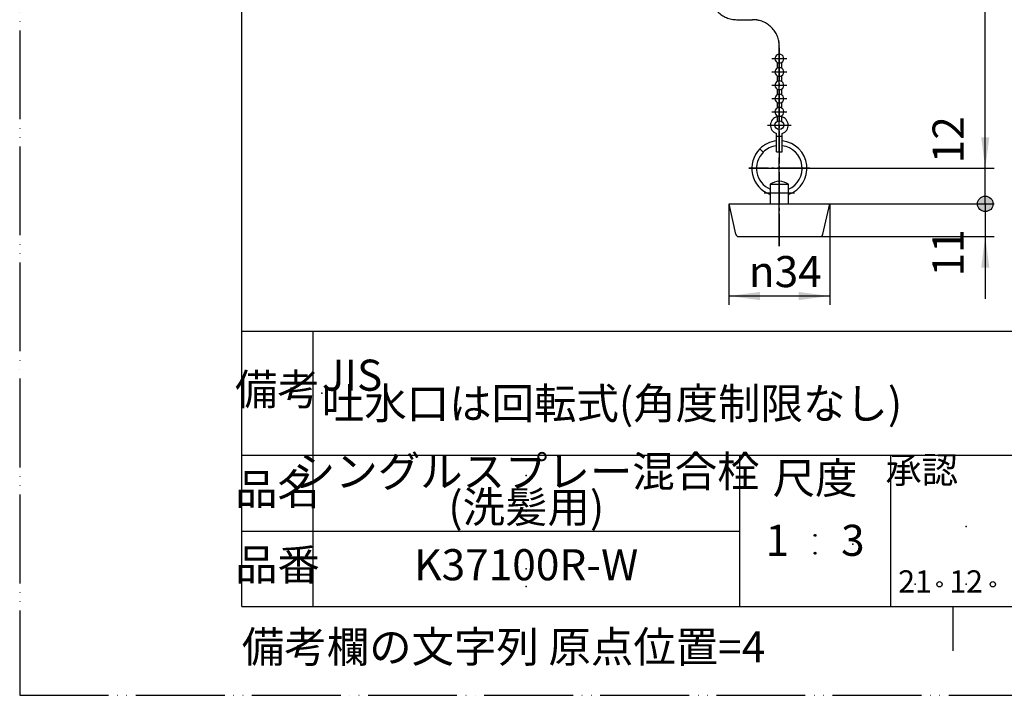
# Model space of a CAD drawing. Units: millimetres. Extents: x 0 to 630, y 0 to 891.
# Drawn here: x 0 to 332, y 0 to 228 of the extents above; entities that cross this region are included whole.
import ezdxf

# ---------------------------------------------------------------- set-up
doc = ezdxf.new("R2010")
doc.units = ezdxf.units.MM
for name, pattern in [('DASH_CENTER', [14, 11, -1, 1, -1]), ('DOT_CENTER', [14, 12, -1, 0, -1]), ('PHANTOM', [13, 10, -1, 0, -1, 0, -1])]:
    doc.linetypes.add(name, pattern=pattern)
doc.layers.add('1', color=7, linetype='Continuous')
doc.styles.add('CONVERTER_11', font='MS Mincho.ttf', dxfattribs={"width": 0.89})
doc.styles.add('CONVERTER_12', font='txt.shx', dxfattribs={"width": 0.9})
doc.dimstyles.new('ME10_DIM_16', dxfattribs={"dimtxt": 10.5, "dimasz": 5.25, "dimexe": 3, "dimexo": 0, "dimgap": 3, "dimtad": 1, "dimdsep": 46, "dimtxsty": 'CONVERTER_12', "dimblk2": 'DOT', "dimsah": 1, "dimcen": 0.09, "dimclrd": 2, "dimclre": 2, "dimclrt": 7, "dimadec": 0, "dimazin": 0, "dimtfac": 1, "dimtdec": 4, "dimtix": 1, "dimtmove": 0, "dimatfit": 3, "dimfxl": 1, "dimtolj": 1, "dimtzin": 0, "dimarcsym": 0})
doc.dimstyles.new('ME10_DIM_17', dxfattribs={"dimtxt": 10.5, "dimasz": 10.5, "dimexe": 3, "dimexo": 0, "dimgap": 3, "dimtad": 1, "dimdsep": 46, "dimtxsty": 'CONVERTER_12', "dimsah": 1, "dimcen": 0.09, "dimclrd": 2, "dimclre": 2, "dimclrt": 7, "dimadec": 0, "dimazin": 0, "dimtfac": 1, "dimtdec": 4, "dimtix": 1, "dimtmove": 0, "dimatfit": 3, "dimfxl": 1, "dimtolj": 1, "dimtzin": 0, "dimarcsym": 0})
doc.dimstyles.new('ME10_DIM_18', dxfattribs={"dimtxt": 10.5, "dimasz": 5.25, "dimexe": 3, "dimexo": 0, "dimgap": 3, "dimtad": 1, "dimdsep": 46, "dimtxsty": 'CONVERTER_12', "dimblk2": 'DOT', "dimsah": 1, "dimcen": 0.09, "dimclrd": 2, "dimclre": 2, "dimclrt": 7, "dimadec": 0, "dimazin": 0, "dimtfac": 1, "dimtdec": 4, "dimtix": 1, "dimtmove": 0, "dimatfit": 3, "dimfxl": 1, "dimtolj": 1, "dimtzin": 0, "dimarcsym": 0})
doc.dimstyles.new('ME10_DIM_19', dxfattribs={"dimtxt": 10.5, "dimasz": 10.5, "dimexe": 3, "dimexo": 0, "dimgap": 3, "dimtad": 1, "dimdsep": 46, "dimtxsty": 'CONVERTER_12', "dimsah": 1, "dimcen": 0.09, "dimclrd": 2, "dimclre": 2, "dimclrt": 7, "dimadec": 0, "dimazin": 0, "dimtfac": 1, "dimtdec": 4, "dimtix": 1, "dimtmove": 0, "dimatfit": 3, "dimfxl": 1, "dimtolj": 1, "dimtzin": 0, "dimarcsym": 0})

# ---------------------------------------------------------------- blocks, each defined once
blk = doc.blocks.new('開示A4')
at = {"layer": '1', "color": 4, "linetype": 'PHANTOM'}
for p, q in [((0, 297), (0, 0)), ((0, 0), (210, 0))]:
    blk.add_line(p, q, dxfattribs=at)
at = {"layer": '1', "color": 7, "linetype": 'Continuous'}
for p, q in [((25, 10), (25, 148.5)), ((25, 41), (200, 41)), ((200, 27), (25, 27)), ((25, 10), (105, 10)), ((105, 10), (200, 10))]:
    blk.add_line(p, q, dxfattribs=at)
at = {"layer": '1', "color": 2, "linetype": 'Continuous'}
for p, q in [((33, 41), (33, 27)), ((33, 27), (33, 10)), ((81, 27), (81, 10)), ((98, 27), (98, 10)), ((25, 18.5), (81, 18.5)), ((105, 10), (105, 5))]:
    blk.add_line(p, q, dxfattribs=at)
at = {"layer": '1', "color": 7, "linetype": 'DOT_CENTER'}
for centre in [(89.5, 18), (89.5, 16)]:
    blk.add_circle(centre, 0.1, dxfattribs=at)
at = {"layer": '1', "color": 7, "linetype": 'Continuous'}
for centre in [(103.5, 12.5), (109.5, 12.5)]:
    blk.add_circle(centre, 0.3, dxfattribs=at)
at = {"layer": '1', "color": 4}
for p in [(34, 34), (57, 24.75), (57, 22.75), (57, 20.75), (106.5, 19), (85.25, 17), (93.75, 17), (57, 16.25), (57, 14.25), (57, 12.25), (100.75, 12.5), (106.5, 12.5)]:
    blk.add_point(p, dxfattribs=at)
at = {"layer": '1', "color": 2, "attachment_point": 5, "style": 'CONVERTER_11'}
for s, insert, char_height, line_spacing_factor in [('備考', (29, 34), 3.5, 0.454545), ('尺度', (89.5, 24), 3.5, 0.545455), ('承認', (101.5, 25), 3, 0.590909), ('品名', (29, 22.75), 3.5, 0.727273), ('品番', (29, 14.25), 3.5, 0.727273)]:
    blk.add_mtext(s, dxfattribs=dict(at, insert=insert, char_height=char_height, line_spacing_factor=line_spacing_factor))
at = {"layer": '1', "color": 250, "insert": (25, 5), "char_height": 3.5, "attachment_point": 4, "line_spacing_factor": 0.545455, "style": 'CONVERTER_11'}
blk.add_mtext('備考欄の文字列 原点位置=4', dxfattribs=at)
blk = doc.blocks.new('4__9', base_point=(91.47, 301.25))
at = {"color": 2, "linetype": 'DASH_CENTER'}
blk.add_line((222.78, 355.92), (243.38, 355.92), dxfattribs=at)
at = {"layer": '1', "color": 7, "linetype": 'Continuous'}
blk.add_line((227.63, 350.48), (226.5, 349.34), dxfattribs=at)
for radius, start, end in [(9.31, 108.5508, 225), (7.7, 107.2139, 225), (9.31, 276.1685, 71.4492), (7.7, 277.4621, 72.7861), (9.31, 225, 263.8315), (7.7, 225, 262.5379)]:
    blk.add_arc((233.08, 355.92), radius, start, end, dxfattribs=at)
blk = doc.blocks.new('5__10', base_point=(273.88, 318.6))
at = {"layer": '1', "color": 7, "linetype": 'Continuous'}
for p, q in [((234.08, 350.35), (232.08, 350.35)), ((232.08, 344.18), (232.08, 350.35)), ((233.08, 342.85), (233.08, 350.35)), ((234.08, 344.18), (234.08, 350.35)), ((232.08, 345.21), (234.08, 345.21))]:
    blk.add_line(p, q, dxfattribs=at)
at = {"layer": '1', "color": 2, "linetype": 'DASH_CENTER'}
blk.add_line((237.08, 341.35), (229.08, 341.35), dxfattribs=at)
at = {"layer": '1', "color": 7, "linetype": 'Continuous'}
blk.add_circle((233.08, 341.35), 1.5, dxfattribs=at)
for start, end in [(109.4712, 255.5225), (284.4775, 70.5288)]:
    blk.add_arc((233.08, 341.35), 3, start, end, dxfattribs=at)
blk = doc.blocks.new('6__11', base_point=(56.49, 341.45))
at = {"layer": '1', "color": 7, "linetype": 'Continuous'}
for p, q in [((232.33, 340.05), (232.33, 338.15)), ((233.83, 340.05), (233.83, 338.15)), ((232.33, 335.55), (232.33, 333.65)), ((233.83, 335.55), (233.83, 333.65)), ((232.33, 331.05), (232.33, 329.15)), ((233.83, 331.05), (233.83, 329.15)), ((232.33, 326.55), (232.33, 324.65)), ((233.83, 326.55), (233.83, 324.65)), ((232.33, 322.05), (232.33, 320.15)), ((233.83, 322.05), (233.83, 320.15))]:
    blk.add_line(p, q, dxfattribs=at)
at = {"layer": '1', "color": 2, "linetype": 'DASH_CENTER'}
for p, q in [((235.58, 336.85), (230.58, 336.85)), ((235.58, 332.35), (230.58, 332.35)), ((235.58, 327.85), (230.58, 327.85)), ((235.58, 323.35), (230.58, 323.35)), ((235.58, 318.85), (230.58, 318.85))]:
    blk.add_line(p, q, dxfattribs=at)
at = {"layer": '1', "color": 7, "linetype": 'Continuous'}
for centre, start, end in [((233.08, 336.85), 300, 240), ((233.08, 332.35), 120, 60), ((233.08, 336.85), 240, 300), ((233.08, 332.35), 60, 120), ((233.08, 327.85), 120, 60), ((233.08, 327.85), 60, 120), ((233.08, 323.35), 120, 60), ((233.08, 323.35), 60, 120), ((233.08, 318.85), 120, 60), ((233.08, 318.85), 60, 120)]:
    blk.add_arc(centre, 1.5, start, end, dxfattribs=at)
blk = doc.blocks.new('1', base_point=(184.3, 375.92))
at = {"color": 7, "linetype": 'Continuous'}
for p, q in [((241.71, 155.74), (239.44, 166)), ((239.44, 166), (259.54, 166)), ((259.54, 166), (273.44, 166)), ((271.16, 155.74), (273.44, 166)), ((242.69, 154.95), (256.44, 154.95)), ((256.44, 154.95), (264.44, 154.95)), ((264.44, 154.95), (270.18, 154.95))]:
    blk.add_line(p, q, dxfattribs=at)
for centre, start, end in [((242.69, 155.95), 192.5, 270), ((270.18, 155.95), 270, 347.5)]:
    blk.add_arc(centre, 1, start, end, dxfattribs=at)
blk = doc.blocks.new('3', base_point=(334.68, 424.58))
at = {"color": 4, "linetype": 'PHANTOM'}
blk.add_line((251.34, 169.7), (261.54, 169.7), dxfattribs=at)
at = {"color": 7, "linetype": 'Continuous'}
for p, q in [((253.34, 172.6), (259.54, 172.6)), ((253.34, 172.6), (253.34, 166)), ((259.54, 166), (259.54, 172.6))]:
    blk.add_line(p, q, dxfattribs=at)
for start, end in [(90, 125.7574), (54.2426, 90)]:
    blk.add_arc((256.44, 168.3), 5.31, start, end, dxfattribs=at)
blk = doc.blocks.new('4__12', base_point=(344.05, 430.6))
at = {"color": 4, "linetype": 'PHANTOM'}
blk.add_line((266.74, 178), (246.14, 178), dxfattribs=at)
at = {"layer": '1', "color": 7, "linetype": 'Continuous'}
blk.add_line((249.86, 184.58), (250.99, 183.45), dxfattribs=at)
for radius, start, end in [(9.31, 96.1685, 135), (9.31, 289.4574, 83.8315), (9.31, 135, 250.5426), (7.7, 135, 246.2593), (7.7, 97.4621, 135), (7.7, 293.7407, 82.5379)]:
    blk.add_arc((256.44, 178), radius, start, end, dxfattribs=at)
blk = doc.blocks.new('6__13', base_point=(379.03, 390.39))
at = {"layer": '1', "color": 4, "linetype": 'DASH_CENTER'}
for p, q in [((253.94, 215.07), (258.94, 215.07)), ((253.94, 210.57), (258.94, 210.57)), ((253.94, 206.07), (258.94, 206.07)), ((253.94, 201.57), (258.94, 201.57)), ((253.94, 197.07), (258.94, 197.07))]:
    blk.add_line(p, q, dxfattribs=at)
at = {"layer": '1', "color": 7, "linetype": 'Continuous'}
for p, q in [((255.69, 213.77), (255.69, 211.87)), ((257.19, 213.77), (257.19, 211.87)), ((255.69, 209.27), (255.69, 207.37)), ((257.19, 209.27), (257.19, 207.37)), ((255.69, 204.77), (255.69, 202.87)), ((257.19, 204.77), (257.19, 202.87)), ((255.69, 200.27), (255.69, 198.37)), ((257.19, 200.27), (257.19, 198.37)), ((255.69, 195.77), (255.69, 193.87)), ((257.19, 195.77), (257.19, 193.87))]:
    blk.add_line(p, q, dxfattribs=at)
for centre, start, end in [((256.44, 215.07), 300, 240), ((256.44, 215.07), 240, 300), ((256.44, 210.57), 300, 240), ((256.44, 206.07), 300, 240), ((256.44, 210.57), 240, 300), ((256.44, 201.57), 300, 240), ((256.44, 206.07), 240, 300), ((256.44, 201.57), 240, 300), ((256.44, 197.07), 120, 60), ((256.44, 197.07), 60, 120)]:
    blk.add_arc(centre, 1.5, start, end, dxfattribs=at)
blk = doc.blocks.new('5__14', base_point=(161.64, 413.24))
at = {"layer": '1', "color": 4, "linetype": 'PHANTOM'}
blk.add_line((252.44, 192.57), (260.44, 192.57), dxfattribs=at)
at = {"layer": '1', "color": 7, "linetype": 'Continuous'}
for p, q in [((255.44, 183.57), (255.44, 189.74)), ((256.44, 183.57), (256.44, 191.07)), ((257.44, 183.57), (257.44, 189.74)), ((257.44, 188.71), (255.44, 188.71)), ((255.44, 183.57), (257.44, 183.57))]:
    blk.add_line(p, q, dxfattribs=at)
blk.add_circle((256.44, 192.57), 1.5, dxfattribs=at)
for start, end in [(104.4775, 250.5288), (289.4712, 75.5225)]:
    blk.add_arc((256.44, 192.57), 3, start, end, dxfattribs=at)
blk = doc.blocks.new('4__15', base_point=(312.33, 301.25))
at = {"layer": '1', "color": 7, "linetype": 'Continuous'}
for p, q in [((459.27, 365.23), (460.88, 365.23)), ((459.27, 365.23), (459.27, 346.61)), ((460.88, 365.23), (460.88, 346.61)), ((459.27, 346.61), (460.88, 346.61))]:
    blk.add_line(p, q, dxfattribs=at)
blk = doc.blocks.new('5__16', base_point=(494.74, 318.6))
at = {"layer": '1', "color": 7, "linetype": 'Continuous'}
for p, q in [((459.27, 350.35), (459.08, 350.35)), ((459.08, 344.18), (459.08, 350.35)), ((461.08, 350.35), (460.88, 350.35)), ((461.08, 344.18), (461.08, 350.35)), ((460.08, 342.85), (460.08, 346.61)), ((459.08, 345.21), (461.08, 345.21))]:
    blk.add_line(p, q, dxfattribs=at)
at = {"layer": '1', "color": 4, "linetype": 'PHANTOM'}
blk.add_line((464.08, 341.35), (456.08, 341.35), dxfattribs=at)
at = {"layer": '1', "color": 7, "linetype": 'Continuous'}
blk.add_circle((460.08, 341.35), 1.5, dxfattribs=at)
for start, end in [(109.4712, 255.5225), (284.4775, 70.5288)]:
    blk.add_arc((460.08, 341.35), 3, start, end, dxfattribs=at)
blk = doc.blocks.new('6__17', base_point=(277.35, 341.45))
at = {"layer": '1', "color": 7, "linetype": 'Continuous'}
for p, q in [((459.33, 340.05), (459.33, 338.15)), ((460.83, 340.05), (460.83, 338.15)), ((459.33, 335.55), (459.33, 333.65)), ((460.83, 335.55), (460.83, 333.65)), ((459.33, 331.05), (459.33, 329.15)), ((460.83, 331.05), (460.83, 329.15)), ((459.33, 326.55), (459.33, 324.65)), ((460.83, 326.55), (460.83, 324.65)), ((459.33, 322.05), (459.33, 320.15)), ((460.83, 322.05), (460.83, 320.15))]:
    blk.add_line(p, q, dxfattribs=at)
at = {"layer": '1', "color": 4, "linetype": 'PHANTOM'}
for p, q in [((462.58, 336.85), (457.58, 336.85)), ((462.58, 332.35), (457.58, 332.35)), ((462.58, 327.85), (457.58, 327.85)), ((462.58, 323.35), (457.58, 323.35)), ((462.58, 318.85), (457.58, 318.85))]:
    blk.add_line(p, q, dxfattribs=at)
at = {"layer": '1', "color": 7, "linetype": 'Continuous'}
for centre, start, end in [((460.08, 336.85), 300, 240), ((460.08, 332.35), 120, 60), ((460.08, 336.85), 240, 300), ((460.08, 332.35), 60, 120), ((460.08, 327.85), 120, 60), ((460.08, 327.85), 60, 120), ((460.08, 323.35), 120, 60), ((460.08, 323.35), 60, 120), ((460.08, 318.85), 120, 60), ((460.08, 318.85), 60, 120)]:
    blk.add_arc(centre, 1.5, start, end, dxfattribs=at)
blk = doc.blocks.new('H28-0-34', base_point=(1102.55, 236.13))
at = {"color": 4, "linetype": 'PHANTOM'}
blk.add_line((383.68, 154.47), (383.68, 176.98), dxfattribs=at)
at = {"layer": '1', "color": 4, "linetype": 'PHANTOM'}
for p, q in [((375.9, 182.98), (375.9, 226.85)), ((451.56, 208.62), (451.56, 226.85)), ((378.9, 179.98), (380.68, 179.98))]:
    blk.add_line(p, q, dxfattribs=at)
for centre, start, end in [((378.9, 182.98), 180, 270), ((380.68, 176.98), 0, 90)]:
    blk.add_arc(centre, 3, start, end, dxfattribs=at)
for points, knots in [([(449.89, 208.52), (450.14, 208.78), (450.67, 209.3), (451.26, 208.85), (451.56, 208.62)], [0, 0, 0, 0, 0.94129, 1.936588, 1.936588, 1.936588, 1.936588]), ([(449.89, 208.02), (450.2, 208.28), (450.86, 208.84), (451.81, 207.68), (452.59, 208.01), (452.96, 208.17)], [0, 0, 0, 0, 1.044425, 2.24547, 3.34974, 3.34974, 3.34974, 3.34974]), ([(451.56, 208.62), (451.8, 208.48), (452.27, 208.2), (452.73, 208.51), (452.96, 208.67)], [0, 0, 0, 0, 0.75121, 1.513962, 1.513962, 1.513962, 1.513962])]:
    blk.add_open_spline(points, degree=3, knots=knots, dxfattribs=at)
at = {"xscale": 0.33333333333331, "yscale": 0.33333333333333}
for name, p in [('4__9', (328.69, 204.33)), ('4__15', (402.31, 204.33)), ('5__10', (389.5, 210.11)), ('5__16', (463.12, 210.11)), ('6__11', (317.03, 217.73)), ('6__17', (390.65, 217.73)), ('6__13', (424.55, 234.04)), ('5__14', (352.08, 241.66)), ('4__12', (412.89, 247.44)), ('3', (409.76, 245.44)), ('1', (359.64, 229.22))]:
    blk.add_blockref(name, p, dxfattribs=at)
blk = doc.blocks.new('*D56')
at = {"layer": '1'}
h = blk.add_hatch(color=2, dxfattribs=at)
edge = h.paths.add_edge_path()
edge.add_arc((325.94, 166), 2.62, 0, 360)
at = {"layer": '1', "color": 2, "linetype": 'Continuous'}
for p, q in [((273.44, 166), (328.94, 166)), ((325.94, 166), (325.94, 154.95)), ((270.18, 154.95), (328.94, 154.95)), ((325.94, 154.95), (325.94, 133.95))]:
    blk.add_line(p, q, dxfattribs=at)
at = {"layer": '1', "color": 2}
blk.add_circle((325.94, 166), 2.62, dxfattribs=at)
blk.add_solid([(327.32, 144.45), (324.56, 144.45), (325.94, 154.95)], dxfattribs=at)
at = {"layer": '1', "color": 7, "insert": (321.9, 141.47), "char_height": 10.5, "attachment_point": 7, "rotation": 90, "line_spacing_factor": 0.60024, "style": 'CONVERTER_12'}
blk.add_mtext('11', dxfattribs=at)
blk = doc.blocks.new('_DOT')
at = {"color": 0, "linetype": 'ByBlock', "lineweight": -2}
blk.add_line((-0.5, 0), (-1, 0), dxfattribs=at)
at = {"color": 0, "linetype": 'ByBlock', "const_width": 0.5}
blk.add_lwpolyline([(-0.25, 0, 1), (0.25, 0, 1)], format="xyb", close=True, dxfattribs=at)
blk = doc.blocks.new('*D58')
at = {"layer": '1', "color": 2, "linetype": 'Continuous'}
for p, q in [((243.38, 355.92), (328.94, 355.92)), ((325.94, 178), (325.94, 355.92)), ((246.14, 178), (328.94, 178))]:
    blk.add_line(p, q, dxfattribs=at)
at = {"layer": '1', "color": 2}
for points in [[(327.32, 345.42), (324.56, 345.42), (325.94, 355.92)], [(324.56, 188.5), (327.32, 188.5), (325.94, 178)]]:
    blk.add_solid(points, dxfattribs=at)
at = {"layer": '1', "color": 7, "insert": (322.94, 255.14), "char_height": 10.5, "attachment_point": 7, "rotation": 90, "line_spacing_factor": 0.60024, "style": 'CONVERTER_12'}
blk.add_mtext('270', dxfattribs=at)
blk = doc.blocks.new('*D59')
at = {"layer": '1'}
h = blk.add_hatch(color=2, dxfattribs=at)
edge = h.paths.add_edge_path()
edge.add_arc((325.94, 166), 2.62, 0, 360)
at = {"layer": '1', "color": 2, "linetype": 'Continuous'}
for p, q in [((325.94, 178), (325.94, 199)), ((266.74, 178), (328.94, 178)), ((325.94, 166), (325.94, 178)), ((273.44, 166), (328.94, 166))]:
    blk.add_line(p, q, dxfattribs=at)
at = {"layer": '1', "color": 2}
blk.add_circle((325.94, 166), 2.62, dxfattribs=at)
blk.add_solid([(324.56, 188.5), (327.32, 188.5), (325.94, 178)], dxfattribs=at)
at = {"layer": '1', "color": 7, "insert": (321.94, 179.7), "char_height": 10.5, "attachment_point": 7, "rotation": 90, "line_spacing_factor": 0.60024, "style": 'CONVERTER_12'}
blk.add_mtext('12', dxfattribs=at)
blk = doc.blocks.new('*D60')
at = {"layer": '1', "color": 2, "linetype": 'Continuous'}
for p, q in [((239.44, 166), (239.44, 131.87)), ((273.44, 166), (273.44, 131.87)), ((273.44, 134.87), (239.44, 134.87))]:
    blk.add_line(p, q, dxfattribs=at)
at = {"layer": '1', "color": 2}
for points in [[(249.94, 136.25), (249.94, 133.49), (239.44, 134.87)], [(262.94, 133.49), (262.94, 136.25), (273.44, 134.87)]]:
    blk.add_solid(points, dxfattribs=at)
at = {"layer": '1', "color": 7, "insert": (246.12, 137.87), "char_height": 10.5, "attachment_point": 7, "rotation": 0.0001, "line_spacing_factor": 0.60024, "style": 'CONVERTER_12'}
blk.add_mtext('\\C7;{\\Fgdt;n}\\C7;34', dxfattribs=at)

msp = doc.modelspace()

# ---------------------------------------------------------------- linework, layer by layer
at = {"color": 2, "linetype": 'DASH_CENTER'}
for p, q in [((256.437, 151.68), (256.437, 219.206)), ((266.737, 178.004), (246.137, 178.004)), ((251.337, 169.704), (261.537, 169.704))]:
    msp.add_line(p, q, dxfattribs=at)
at = {"layer": '1', "color": 2, "linetype": 'DASH_CENTER'}
for p, q in [((253.937, 215.071), (258.937, 215.071)), ((253.937, 210.571), (258.937, 210.571)), ((253.937, 206.071), (258.937, 206.071)), ((253.937, 201.571), (258.937, 201.571)), ((253.937, 197.071), (258.937, 197.071)), ((252.437, 192.571), (260.437, 192.571))]:
    msp.add_line(p, q, dxfattribs=at)
msp.add_arc((247.437, 219.206), 9, 0, 90, dxfattribs=at)

# ---------------------------------------------------------------- block references
at = {"xscale": 3, "yscale": 3, "zscale": 3}
msp.add_blockref('H28-0-34', (2413.032, 396.651), dxfattribs=at)
at = {"layer": '1', "xscale": 3, "yscale": 3, "zscale": 3}
msp.add_blockref('開示A4', (0, 0), dxfattribs=at)

# ---------------------------------------------------------------- texts
at = {"layer": '1', "color": 7}
for s, insert, char_height, attachment_point, line_spacing_factor, style in [('JIS\\P吐水口は回転式(角度制限なし)', (102, 102), 10.5, 4, 0.545455, 'CONVERTER_11'), ('シングルスプレー混合栓', (171, 74.25), 10.5, 5, 0.681818, 'CONVERTER_11'), ('(洗髪用)', (171, 62.25), 10.5, 5, 0.681818, 'CONVERTER_11'), ('1', (255.75, 51), 10.5, 5, 0.720288, 'CONVERTER_12'), ('3', (281.25, 51), 10.5, 5, 0.720288, 'CONVERTER_12'), ('K37100R-W', (171, 42.75), 10.5, 5, 0.90036, 'CONVERTER_12'), ('21', (302.25, 37.5), 7.5, 5, 0.720288, 'CONVERTER_12'), ('12', (319.5, 37.5), 7.5, 5, 0.720288, 'CONVERTER_12')]:
    msp.add_mtext(s, dxfattribs=dict(at, insert=insert, char_height=char_height, attachment_point=attachment_point, line_spacing_factor=line_spacing_factor, style=style))

# ---------------------------------------------------------------- dimensions: what is measured, and where the dimension line sits
at = {"layer": '1'}
for base, p1, p2, text, dimstyle, picture, middle in [((325.938, 178.004), (243.378, 355.921), (246.137, 178.004), '270', 'ME10_DIM_17', '*D58', (317.688, 267.743)), ((325.938, 166.004), (270.184, 154.954), (273.437, 166.004), '11', 'ME10_DIM_16', '*D56', (316.65, 146.191))]:
    dim = msp.add_linear_dim(base=base, p1=p1, p2=p2, angle=90, text=text, dimstyle=dimstyle, dxfattribs=at)
    dim.commit()
    dim.dimension.update_dxf_attribs({"geometry": picture, "text_midpoint": middle, "text_rotation": 90})
dim = msp.add_linear_dim(base=(325.938, 166.004), p1=(266.737, 178.004), p2=(273.437, 166.004), angle=90, dimstyle='ME10_DIM_18', dxfattribs=at)
dim.commit()
dim.dimension.update_dxf_attribs({"geometry": '*D59', "text_midpoint": (316.688, 186.003), "text_rotation": 90})
dim = msp.add_aligned_dim(p1=(239.437, 166.004), p2=(273.437, 166.004), distance=-31.131, dimstyle='ME10_DIM_19', override={"dimpost": '{\\Fgdt;n}<>'}, dxfattribs=at)
dim.commit()
dim.dimension.update_dxf_attribs({"geometry": '*D60', "text_midpoint": (256.309, 143.122), "text_rotation": 0.00014})

doc.saveas('drawing.dxf')
